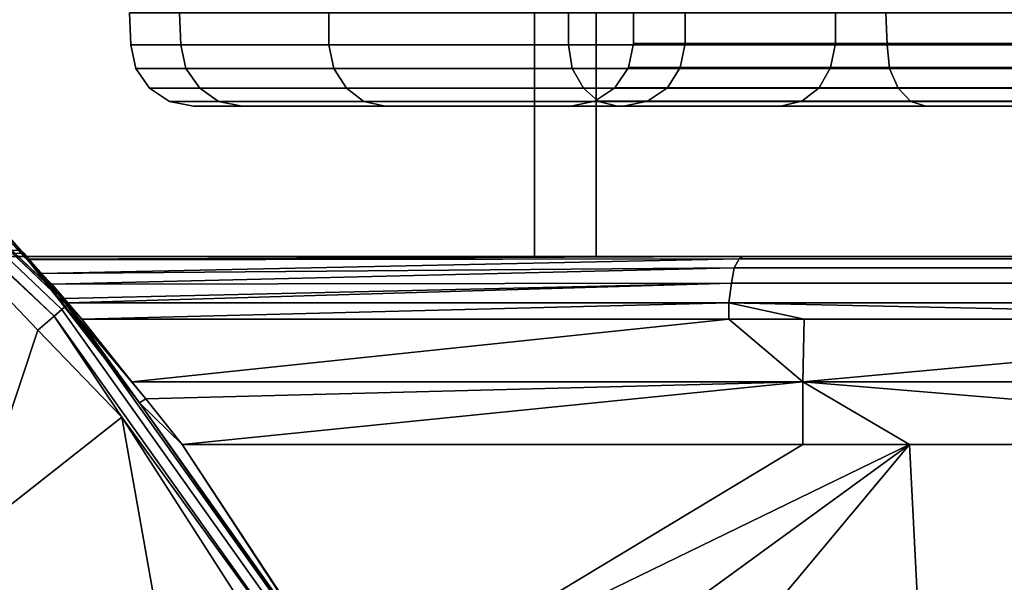
# Model space of a CAD drawing. Extents: x -1994 to -1288, y 343 to 2046.
# Drawn here: x -1376 to -1368, y 391 to 395 of the extents above; entities that cross this region are included whole.
import ezdxf

# ---------------------------------------------------------------- set-up
doc = ezdxf.new("R2010")
doc.units = 0
doc.header["$MEASUREMENT"] = 0
doc.layers.add('42005', color=7, linetype='Continuous')

msp = doc.modelspace()

# ---------------------------------------------------------------- linework, layer by layer
at = {"layer": '42005', "color": 254}
for points in [[(-1376.53, 393.575, -695.652), (-1376.53, 396.575, -695.652), (-1371.71, 396.575, -693.623), (-1371.71, 393.575, -693.623)], [(-1371.71, 393.575, -693.623), (-1371.71, 396.575, -693.623), (-1366.66, 396.575, -692.276), (-1366.66, 393.575, -692.276)], [(-1372.2, 393.575, -692.204), (-1372.2, 396.075, -692.204), (-1377.21, 396.075, -694.313), (-1377.21, 393.575, -694.313)], [(-1366.95, 393.575, -690.803), (-1366.95, 396.075, -690.803), (-1372.2, 396.075, -692.204), (-1372.2, 393.575, -692.204)], [(-1378.75, 395.874, -680.127), (-1375.93, 393.187, -680.127), (-1378.74, 395.889, -680.23)], [(-1375.92, 393.199, -680.23), (-1378.03, 395.217, -680.23), (-1378.74, 395.889, -680.23)], [(-1375.93, 393.187, -680.127), (-1375.92, 393.199, -680.23), (-1378.74, 395.889, -680.23)], [(-1375.97, 393.153, -680.036), (-1378.78, 395.833, -680.036), (-1378.83, 395.77, -679.97), (-1376.03, 393.1, -679.97)], [(-1375.93, 393.187, -680.127), (-1378.75, 395.874, -680.127), (-1378.78, 395.833, -680.036), (-1375.97, 393.153, -680.036)], [(-1376.03, 393.1, -679.97), (-1378.83, 395.77, -679.97), (-1378.15, 395.079, -679.934)], [(-1375.03, 395.518, -726.014), (-1375.43, 395.518, -729.578), (-1375.42, 395.264, -729.578), (-1375.02, 395.264, -726.015)], [(-1375.43, 395.518, -729.578), (-1375.03, 395.518, -733.141), (-1375.02, 395.264, -733.14), (-1375.42, 395.264, -729.578)], [(-1373.84, 395.518, -722.629), (-1375.03, 395.518, -726.014), (-1375.02, 395.264, -726.015), (-1373.84, 395.264, -722.631)], [(-1375.03, 395.518, -733.141), (-1373.84, 395.518, -736.527), (-1373.84, 395.264, -736.524), (-1375.02, 395.264, -733.14)], [(-1371.93, 395.518, -719.592), (-1373.84, 395.518, -722.629), (-1373.84, 395.264, -722.631), (-1371.93, 395.264, -719.595)], [(-1373.84, 395.518, -736.527), (-1371.93, 395.518, -739.563), (-1371.93, 395.264, -739.56), (-1373.84, 395.264, -736.524)], [(-1369.4, 395.518, -717.056), (-1371.93, 395.518, -719.592), (-1371.93, 395.264, -719.595), (-1369.39, 395.264, -717.06)], [(-1371.93, 395.518, -739.563), (-1369.4, 395.518, -742.099), (-1369.39, 395.264, -742.095), (-1371.93, 395.264, -739.56)], [(-1366.36, 395.518, -715.148), (-1369.4, 395.518, -717.056), (-1369.39, 395.264, -717.06), (-1366.36, 395.264, -715.153)], [(-1369.4, 395.518, -742.099), (-1366.36, 395.518, -744.007), (-1366.36, 395.264, -744.002), (-1369.39, 395.264, -742.095)], [(-1374.98, 395.076, -733.131), (-1375.38, 395.076, -729.578), (-1375.42, 395.264, -729.578), (-1375.02, 395.264, -733.14)], [(-1375.38, 395.076, -729.578), (-1374.98, 395.076, -726.024), (-1375.02, 395.264, -726.015), (-1375.42, 395.264, -729.578)], [(-1373.8, 395.076, -736.506), (-1374.98, 395.076, -733.131), (-1375.02, 395.264, -733.14), (-1373.84, 395.264, -736.524)], [(-1374.98, 395.076, -726.024), (-1373.8, 395.076, -722.649), (-1373.84, 395.264, -722.631), (-1375.02, 395.264, -726.015)], [(-1371.9, 395.076, -739.534), (-1373.8, 395.076, -736.506), (-1373.84, 395.264, -736.524), (-1371.93, 395.264, -739.56)], [(-1373.8, 395.076, -722.649), (-1371.9, 395.076, -719.621), (-1371.93, 395.264, -719.595), (-1373.84, 395.264, -722.631)], [(-1369.37, 395.076, -742.063), (-1371.9, 395.076, -739.534), (-1371.93, 395.264, -739.56), (-1369.39, 395.264, -742.095)], [(-1371.9, 395.076, -719.621), (-1369.37, 395.076, -717.092), (-1369.39, 395.264, -717.06), (-1371.93, 395.264, -719.595)], [(-1366.34, 395.076, -743.965), (-1369.37, 395.076, -742.063), (-1369.39, 395.264, -742.095), (-1366.36, 395.264, -744.002)], [(-1369.37, 395.076, -717.092), (-1366.34, 395.076, -715.19), (-1366.36, 395.264, -715.153), (-1369.39, 395.264, -717.06)], [(-1378.03, 395.217, -680.23), (-1375.92, 393.199, -680.23), (-1376.9, 394.251, -680.308)], [(-1378.15, 395.079, -679.934), (-1376.16, 392.989, -679.934), (-1376.03, 393.1, -679.97)], [(-1376.16, 392.989, -679.934), (-1378.15, 395.079, -679.934), (-1376.71, 391.334, -679.668)], [(-1374.87, 394.917, -733.107), (-1375.27, 394.917, -729.578), (-1375.38, 395.076, -729.578), (-1374.98, 395.076, -733.131)], [(-1375.27, 394.917, -729.578), (-1374.87, 394.917, -726.048), (-1374.98, 395.076, -726.024), (-1375.38, 395.076, -729.578)], [(-1373.7, 394.917, -736.459), (-1374.87, 394.917, -733.107), (-1374.98, 395.076, -733.131), (-1373.8, 395.076, -736.506)], [(-1374.87, 394.917, -726.048), (-1373.7, 394.917, -722.696), (-1373.8, 395.076, -722.649), (-1374.98, 395.076, -726.024)], [(-1371.81, 394.917, -739.466), (-1373.7, 394.917, -736.459), (-1373.8, 395.076, -736.506), (-1371.9, 395.076, -739.534)], [(-1373.7, 394.917, -722.696), (-1371.81, 394.917, -719.689), (-1371.9, 395.076, -719.621), (-1373.8, 395.076, -722.649)], [(-1369.3, 394.917, -741.978), (-1371.81, 394.917, -739.466), (-1371.9, 395.076, -739.534), (-1369.37, 395.076, -742.063)], [(-1371.81, 394.917, -719.689), (-1369.3, 394.917, -717.178), (-1369.37, 395.076, -717.092), (-1371.9, 395.076, -719.621)], [(-1366.29, 394.917, -743.867), (-1369.3, 394.917, -741.978), (-1369.37, 395.076, -742.063), (-1366.34, 395.076, -743.965)], [(-1369.3, 394.917, -717.178), (-1366.29, 394.917, -715.288), (-1366.34, 395.076, -715.19), (-1369.37, 395.076, -717.092)], [(-1374.72, 394.812, -733.071), (-1375.11, 394.812, -729.578), (-1375.27, 394.917, -729.578), (-1374.87, 394.917, -733.107)], [(-1375.11, 394.812, -729.578), (-1374.72, 394.812, -726.084), (-1374.87, 394.917, -726.048), (-1375.27, 394.917, -729.578)], [(-1373.56, 394.812, -736.389), (-1374.72, 394.812, -733.071), (-1374.87, 394.917, -733.107), (-1373.7, 394.917, -736.459)], [(-1374.72, 394.812, -726.084), (-1373.56, 394.812, -722.766), (-1373.7, 394.917, -722.696), (-1374.87, 394.917, -726.048)], [(-1371.69, 394.812, -739.366), (-1373.56, 394.812, -736.389), (-1373.7, 394.917, -736.459), (-1371.81, 394.917, -739.466)], [(-1373.56, 394.812, -722.766), (-1371.69, 394.812, -719.789), (-1371.81, 394.917, -719.689), (-1373.7, 394.917, -722.696)], [(-1369.2, 394.812, -741.852), (-1371.69, 394.812, -739.366), (-1371.81, 394.917, -739.466), (-1369.3, 394.917, -741.978)], [(-1371.69, 394.812, -719.789), (-1369.2, 394.812, -717.303), (-1369.3, 394.917, -717.178), (-1371.81, 394.917, -719.689)], [(-1366.22, 394.812, -743.722), (-1369.2, 394.812, -741.852), (-1369.3, 394.917, -741.978), (-1366.29, 394.917, -743.867)], [(-1369.2, 394.812, -717.303), (-1366.22, 394.812, -715.433), (-1366.29, 394.917, -715.288), (-1369.3, 394.917, -717.178)], [(-1374.53, 394.775, -733.029), (-1374.92, 394.775, -729.578), (-1375.11, 394.812, -729.578), (-1374.72, 394.812, -733.071)], [(-1374.92, 394.775, -729.578), (-1374.53, 394.775, -726.126), (-1374.72, 394.812, -726.084), (-1375.11, 394.812, -729.578)], [(-1373.39, 394.775, -736.307), (-1374.53, 394.775, -733.029), (-1374.72, 394.812, -733.071), (-1373.56, 394.812, -736.389)], [(-1374.53, 394.775, -726.126), (-1373.39, 394.775, -722.848), (-1373.56, 394.812, -722.766), (-1374.72, 394.812, -726.084)], [(-1371.54, 394.775, -739.248), (-1373.39, 394.775, -736.307), (-1373.56, 394.812, -736.389), (-1371.69, 394.812, -739.366)], [(-1373.39, 394.775, -722.848), (-1371.54, 394.775, -719.907), (-1371.69, 394.812, -719.789), (-1373.56, 394.812, -722.766)], [(-1369.08, 394.775, -741.704), (-1371.54, 394.775, -739.248), (-1371.69, 394.812, -739.366), (-1369.2, 394.812, -741.852)], [(-1371.54, 394.775, -719.907), (-1369.08, 394.775, -717.451), (-1369.2, 394.812, -717.303), (-1371.69, 394.812, -719.789)], [(-1366.14, 394.775, -743.552), (-1369.08, 394.775, -741.704), (-1369.2, 394.812, -741.852), (-1366.22, 394.812, -743.722)], [(-1369.08, 394.775, -717.451), (-1366.14, 394.775, -715.603), (-1366.22, 394.812, -715.433), (-1369.2, 394.812, -717.303)], [(-1373.39, 394.775, -736.307), (-1374.92, 394.775, -729.578), (-1374.53, 394.775, -733.029)], [(-1371.91, 394.775, -729.578), (-1374.92, 394.775, -729.578), (-1373.39, 394.775, -736.307)], [(-1373.39, 394.775, -722.848), (-1374.53, 394.775, -726.126), (-1374.92, 394.775, -729.578)], [(-1371.91, 394.775, -729.578), (-1373.39, 394.775, -722.848), (-1374.92, 394.775, -729.578)], [(-1371.54, 394.775, -739.248), (-1371.91, 394.775, -729.578), (-1373.39, 394.775, -736.307)], [(-1371.54, 394.775, -719.907), (-1373.39, 394.775, -722.848), (-1371.91, 394.775, -729.578)], [(-1371.49, 394.775, -732.813), (-1371.91, 394.775, -729.578), (-1371.54, 394.775, -739.248)], [(-1371.49, 394.775, -726.342), (-1371.54, 394.775, -719.907), (-1371.91, 394.775, -729.578)], [(-1370.24, 394.775, -735.828), (-1371.49, 394.775, -732.813), (-1371.54, 394.775, -739.248)], [(-1369.08, 394.775, -741.704), (-1370.24, 394.775, -735.828), (-1371.54, 394.775, -739.248)], [(-1370.24, 394.775, -723.328), (-1371.54, 394.775, -719.907), (-1371.49, 394.775, -726.342)], [(-1369.08, 394.775, -717.451), (-1371.54, 394.775, -719.907), (-1370.24, 394.775, -723.328)], [(-1368.25, 394.775, -738.416), (-1370.24, 394.775, -735.828), (-1369.08, 394.775, -741.704)], [(-1368.25, 394.775, -720.739), (-1369.08, 394.775, -717.451), (-1370.24, 394.775, -723.328)], [(-1366.14, 394.775, -743.552), (-1368.25, 394.775, -738.416), (-1369.08, 394.775, -741.704)], [(-1366.14, 394.775, -715.603), (-1369.08, 394.775, -717.451), (-1368.25, 394.775, -720.739)], [(-1375.92, 393.199, -680.23), (-1376.55, 393.896, -680.477), (-1376.75, 394.097, -680.381), (-1376.9, 394.251, -680.308)], [(-1376.37, 393.707, -680.705), (-1376.46, 393.802, -680.59), (-1376.55, 393.896, -680.477), (-1375.92, 393.199, -680.23)], [(-1376.37, 393.707, -680.705), (-1376.3, 393.625, -680.927), (-1379.97, 393.617, -682.15)], [(-1376.3, 393.625, -680.927), (-1376.37, 393.707, -680.705), (-1375.92, 393.199, -680.23)], [(-1379.97, 393.617, -682.15), (-1376.3, 393.625, -680.927), (-1376.27, 393.598, -681.003)], [(-1376.25, 393.575, -681.241), (-1379.86, 393.575, -682.446), (-1379.97, 393.617, -682.15)], [(-1379.97, 393.617, -682.15), (-1376.27, 393.598, -681.003), (-1376.25, 393.575, -681.241)], [(-1375.92, 393.199, -680.23), (-1375.35, 392.407, -680.23), (-1376.3, 393.625, -680.927)], [(-1375.35, 392.407, -680.23), (-1376.27, 393.598, -681.003), (-1376.3, 393.625, -680.927)], [(-1376.25, 393.575, -685.1), (-1389.86, 393.575, -704.421), (-1406.57, 393.575, -727.293)], [(-1376.25, 393.575, -685.1), (-1406.57, 393.575, -727.293), (-1390.6, 393.575, -687.73)], [(-1397.41, 393.575, -729.501), (-1368.32, 393.575, -730.858), (-1387.4, 393.575, -746.078)], [(-1368.32, 393.575, -728.297), (-1368.32, 393.575, -730.858), (-1397.41, 393.575, -729.501)], [(-1367.6, 393.575, -725.839), (-1368.32, 393.575, -728.297), (-1397.41, 393.575, -729.501)], [(-1397.04, 393.575, -724.286), (-1367.6, 393.575, -725.839), (-1397.41, 393.575, -729.501)], [(-1366.21, 393.575, -723.684), (-1367.6, 393.575, -725.839), (-1397.04, 393.575, -724.286)], [(-1364.28, 393.575, -722.006), (-1366.21, 393.575, -723.684), (-1397.04, 393.575, -724.286)], [(-1361.95, 393.575, -720.942), (-1364.28, 393.575, -722.006), (-1397.04, 393.575, -724.286)], [(-1359.41, 393.575, -720.578), (-1361.95, 393.575, -720.942), (-1397.04, 393.575, -724.286)], [(-1395.96, 393.575, -719.171), (-1359.41, 393.575, -720.578), (-1397.04, 393.575, -724.286)], [(-1394.18, 393.575, -714.254), (-1359.41, 393.575, -720.578), (-1395.96, 393.575, -719.171)], [(-1394.18, 393.575, -714.254), (-1358.28, 393.575, -720.648), (-1359.41, 393.575, -720.578)], [(-1391.75, 393.575, -709.626), (-1358.28, 393.575, -720.648), (-1394.18, 393.575, -714.254)], [(-1388.71, 393.575, -705.376), (-1358.28, 393.575, -720.648), (-1391.75, 393.575, -709.626)], [(-1385.36, 393.575, -684.814), (-1376.25, 393.575, -685.1), (-1390.6, 393.575, -687.73)], [(-1376.25, 393.575, -685.1), (-1386.12, 393.575, -700.479), (-1389.86, 393.575, -704.421)], [(-1385.11, 393.575, -701.584), (-1358.28, 393.575, -720.648), (-1388.71, 393.575, -705.376)], [(-1387.4, 393.575, -746.078), (-1313.53, 393.574, -746.078), (-1375.11, 386.225, -746.27)], [(-1387.4, 393.575, -746.078), (-1375.11, 386.225, -746.27), (-1387.13, 384.53, -746.315)], [(-1313.55, 393.575, -746.078), (-1313.53, 393.574, -746.078), (-1387.4, 393.575, -746.078)], [(-1358.28, 393.575, -742.95), (-1313.55, 393.575, -746.078), (-1387.4, 393.575, -746.078)], [(-1359.41, 393.575, -738.578), (-1358.28, 393.575, -742.95), (-1387.4, 393.575, -746.078)], [(-1361.95, 393.575, -738.213), (-1359.41, 393.575, -738.578), (-1387.4, 393.575, -746.078)], [(-1364.28, 393.575, -737.149), (-1361.95, 393.575, -738.213), (-1387.4, 393.575, -746.078)], [(-1366.21, 393.575, -735.471), (-1364.28, 393.575, -737.149), (-1387.4, 393.575, -746.078)], [(-1367.6, 393.575, -733.316), (-1366.21, 393.575, -735.471), (-1387.4, 393.575, -746.078)], [(-1368.32, 393.575, -730.858), (-1367.6, 393.575, -733.316), (-1387.4, 393.575, -746.078)], [(-1376.25, 393.575, -685.1), (-1381.88, 393.575, -697.089), (-1386.12, 393.575, -700.479)], [(-1379.86, 393.575, -682.446), (-1376.25, 393.575, -685.1), (-1385.36, 393.575, -684.814)], [(-1381.02, 393.575, -698.322), (-1358.28, 393.575, -720.648), (-1385.11, 393.575, -701.584)], [(-1376.25, 393.575, -685.1), (-1377.21, 393.575, -694.313), (-1381.88, 393.575, -697.089)], [(-1376.53, 393.575, -695.652), (-1358.28, 393.575, -720.648), (-1381.02, 393.575, -698.322)], [(-1376.25, 393.575, -681.241), (-1376.25, 393.575, -685.1), (-1379.86, 393.575, -682.446)], [(-1376.25, 393.575, -685.1), (-1372.2, 393.575, -692.204), (-1377.21, 393.575, -694.313)], [(-1371.71, 393.575, -693.623), (-1358.28, 393.575, -720.648), (-1376.53, 393.575, -695.652)], [(-1375.3, 392.441, -684.232), (-1375.41, 392.576, -684.27), (-1376.27, 393.598, -681.003)], [(-1376.25, 393.575, -681.241), (-1376.27, 393.598, -681.003), (-1375.41, 392.576, -684.27)], [(-1376.27, 393.598, -681.003), (-1375.35, 392.407, -680.23), (-1375.3, 392.441, -684.232)], [(-1375.41, 392.576, -684.27), (-1375.81, 393.075, -684.408), (-1376.25, 393.575, -681.241)], [(-1375.81, 393.075, -684.408), (-1375.92, 393.206, -684.472), (-1375.95, 393.239, -684.488), (-1376.25, 393.575, -681.241)], [(-1375.95, 393.239, -684.488), (-1376.05, 393.354, -684.605), (-1376.13, 393.44, -684.692), (-1376.25, 393.575, -681.241)], [(-1376.13, 393.44, -684.692), (-1376.23, 393.549, -684.922), (-1376.25, 393.575, -681.241)], [(-1376.23, 393.549, -684.922), (-1376.23, 393.553, -684.953), (-1376.25, 393.575, -685.1), (-1376.25, 393.575, -681.241)], [(-1376.25, 393.575, -685.1), (-1340.76, 393.575, -685.811), (-1366.95, 393.575, -690.803)], [(-1376.25, 393.575, -685.1), (-1366.95, 393.575, -690.803), (-1372.2, 393.575, -692.204)], [(-1346.5, 393.575, -683.83), (-1340.76, 393.575, -685.811), (-1376.25, 393.575, -685.1)], [(-1370.54, 393.575, -683.373), (-1346.5, 393.575, -683.83), (-1376.25, 393.575, -685.1)], [(-1370.54, 393.575, -683.373), (-1376.25, 393.575, -685.1), (-1376.23, 393.553, -684.953)], [(-1376.23, 393.553, -684.953), (-1370.57, 393.557, -683.245), (-1370.54, 393.575, -683.373)], [(-1370.57, 393.557, -683.245), (-1376.23, 393.549, -684.922), (-1376.13, 393.44, -684.692)], [(-1370.57, 393.557, -683.245), (-1376.23, 393.553, -684.953), (-1376.23, 393.549, -684.922)], [(-1376.13, 393.44, -684.692), (-1370.61, 393.484, -683.094), (-1370.57, 393.557, -683.245)], [(-1313.53, 393.574, -746.078), (-1313.42, 393.547, -746.078), (-1375.11, 386.225, -746.27)], [(-1313.42, 393.547, -746.078), (-1313.33, 393.527, -746.079), (-1375.11, 386.225, -746.27)], [(-1313.33, 393.527, -746.079), (-1313.26, 393.476, -746.08), (-1375.11, 386.225, -746.27)], [(-1366.66, 393.575, -692.276), (-1358.28, 393.575, -720.648), (-1371.71, 393.575, -693.623)], [(-1364.57, 393.557, -682.221), (-1370.57, 393.557, -683.245), (-1370.61, 393.484, -683.094), (-1364.59, 393.484, -682.066)], [(-1370.54, 393.575, -683.373), (-1370.57, 393.557, -683.245), (-1364.57, 393.557, -682.221), (-1364.56, 393.575, -682.352)], [(-1352.44, 393.575, -682.582), (-1346.5, 393.575, -683.83), (-1370.54, 393.575, -683.373)], [(-1364.56, 393.575, -682.352), (-1352.44, 393.575, -682.582), (-1370.54, 393.575, -683.373)], [(-1370.61, 393.484, -683.094), (-1376.13, 393.44, -684.692), (-1376.05, 393.354, -684.605)], [(-1376.05, 393.354, -684.605), (-1370.63, 393.362, -682.975), (-1370.61, 393.484, -683.094)], [(-1313.26, 393.476, -746.08), (-1313.16, 393.412, -746.082), (-1375.11, 386.225, -746.27)], [(-1364.59, 393.484, -682.066), (-1370.61, 393.484, -683.094), (-1370.63, 393.362, -682.975), (-1364.6, 393.362, -681.945)], [(-1313.16, 393.412, -746.082), (-1313.06, 393.255, -746.086), (-1375.11, 386.225, -746.27)], [(-1370.63, 393.362, -682.975), (-1376.05, 393.354, -684.605), (-1375.95, 393.239, -684.488)], [(-1370.63, 393.362, -682.975), (-1375.95, 393.239, -684.488), (-1375.92, 393.206, -684.472)], [(-1375.92, 393.206, -684.472), (-1370.65, 393.207, -682.904), (-1370.63, 393.362, -682.975)], [(-1364.6, 393.362, -681.945), (-1370.63, 393.362, -682.975), (-1370.65, 393.207, -682.904), (-1364.61, 393.207, -681.872)], [(-1370.65, 393.207, -682.904), (-1375.92, 393.206, -684.472), (-1375.81, 393.075, -684.408)], [(-1375.81, 393.075, -684.408), (-1370.65, 393.075, -682.887), (-1370.65, 393.207, -682.904)], [(-1313.06, 393.255, -746.086), (-1313.05, 393.205, -746.087), (-1375.11, 386.225, -746.27)], [(-1370.05, 393.075, -682.784), (-1370.65, 393.207, -682.904), (-1370.65, 393.075, -682.887)], [(-1364.61, 393.075, -681.854), (-1370.65, 393.207, -682.904), (-1370.05, 393.075, -682.784)], [(-1364.61, 393.207, -681.872), (-1370.65, 393.207, -682.904), (-1364.61, 393.075, -681.854)], [(-1373.72, 389.989, -680.036), (-1375.97, 393.153, -680.036), (-1376.03, 393.1, -679.97), (-1373.79, 389.949, -679.97)], [(-1373.67, 390.016, -680.127), (-1375.93, 393.187, -680.127), (-1375.97, 393.153, -680.036), (-1373.72, 389.989, -680.036)], [(-1375.92, 393.199, -680.23), (-1375.93, 393.187, -680.127), (-1375.35, 392.407, -680.23)], [(-1375.93, 393.187, -680.127), (-1373.67, 390.016, -680.127), (-1375.35, 392.407, -680.23)], [(-1313.05, 393.205, -746.087), (-1313.03, 393.075, -746.091), (-1375.11, 386.225, -746.27)], [(-1376.03, 393.1, -679.97), (-1376.16, 392.989, -679.934), (-1375.49, 392.293, -679.934)], [(-1373.79, 389.949, -679.97), (-1376.03, 393.1, -679.97), (-1375.49, 392.293, -679.934)], [(-1370.65, 393.075, -682.887), (-1375.81, 393.075, -684.408), (-1375.41, 392.576, -684.27)], [(-1375.41, 392.576, -684.27), (-1370.06, 392.576, -682.75), (-1370.65, 393.075, -682.887)], [(-1313.03, 393.075, -746.091), (-1313.03, 392.576, -746.104), (-1375.11, 386.225, -746.27)], [(-1370.06, 392.576, -682.75), (-1370.05, 393.075, -682.784), (-1370.65, 393.075, -682.887)], [(-1364.61, 393.075, -681.854), (-1370.05, 393.075, -682.784), (-1370.06, 392.576, -682.75)], [(-1370.06, 392.576, -682.75), (-1364.04, 392.576, -681.797), (-1364.61, 393.075, -681.854)], [(-1375.49, 392.293, -679.934), (-1376.16, 392.989, -679.934), (-1376.71, 391.334, -679.668)], [(-1370.06, 392.576, -682.75), (-1375.41, 392.576, -684.27), (-1375.3, 392.441, -684.232)], [(-1370.06, 392.576, -682.75), (-1375.3, 392.441, -684.232), (-1375.01, 392.076, -684.132)], [(-1313.03, 392.576, -746.104), (-1313.04, 392.076, -746.117), (-1375.11, 386.225, -746.27)], [(-1375.01, 392.076, -684.132), (-1370.06, 392.076, -682.75), (-1370.06, 392.576, -682.75)], [(-1369.21, 392.076, -682.617), (-1370.06, 392.576, -682.75), (-1370.06, 392.076, -682.75)], [(-1364.04, 392.076, -681.797), (-1370.06, 392.576, -682.75), (-1369.21, 392.076, -682.617)], [(-1364.04, 392.576, -681.797), (-1370.06, 392.576, -682.75), (-1364.04, 392.076, -681.797)], [(-1375.01, 392.076, -684.132), (-1375.3, 392.441, -684.232), (-1375.35, 392.407, -680.23)], [(-1375.01, 392.076, -684.132), (-1375.35, 392.407, -680.23), (-1373.66, 390.025, -680.23)], [(-1375.35, 392.407, -680.23), (-1373.67, 390.016, -680.127), (-1373.66, 390.025, -680.23)], [(-1374.79, 388.344, -679.668), (-1375.49, 392.293, -679.934), (-1376.71, 391.334, -679.668)], [(-1375.49, 392.293, -679.934), (-1373.93, 389.863, -679.934), (-1373.79, 389.949, -679.97)], [(-1373.93, 389.863, -679.934), (-1375.49, 392.293, -679.934), (-1374.79, 388.344, -679.668)], [(-1313.04, 392.076, -746.117), (-1313.52, 390.619, -746.155), (-1375.11, 386.225, -746.27)], [(-1373.66, 390.025, -680.23), (-1373.61, 389.936, -684.337), (-1375.01, 392.076, -684.132)], [(-1370.06, 392.076, -682.75), (-1375.01, 392.076, -684.132), (-1373.61, 389.936, -684.337)], [(-1369.21, 392.076, -682.617), (-1373.61, 389.936, -684.337), (-1373.22, 389.153, -684.412)], [(-1373.61, 389.936, -684.337), (-1369.21, 392.076, -682.617), (-1370.06, 392.076, -682.75)], [(-1369.21, 392.076, -682.617), (-1373.22, 389.153, -684.412), (-1372.64, 387.967, -684.526)], [(-1372.64, 387.967, -684.526), (-1369, 387.969, -683.639), (-1369.21, 392.076, -682.617)], [(-1364.04, 392.076, -681.797), (-1369.21, 392.076, -682.617), (-1369, 387.969, -683.639)], [(-1369, 387.969, -683.639), (-1363.1, 387.969, -682.81), (-1364.04, 392.076, -681.797)], [(-1374.79, 388.344, -679.668), (-1376.71, 391.334, -679.668), (-1377.54, 389.855, -679.403)]]:
    msp.add_3dface(points, dxfattribs=at)
at = {"layer": '42005', "color": 251}
for points in [[(-1371, 396.525, -732.683), (-1371.41, 396.525, -729.578), (-1371.41, 395.275, -729.578), (-1371, 395.275, -732.683)], [(-1371.41, 396.525, -729.578), (-1371, 396.525, -726.472), (-1371, 395.275, -726.472), (-1371.41, 395.275, -729.578)], [(-1369.8, 396.525, -735.578), (-1371, 396.525, -732.683), (-1371, 395.275, -732.683), (-1369.8, 395.275, -735.578)], [(-1371, 396.525, -726.472), (-1369.8, 396.525, -723.578), (-1369.8, 395.275, -723.578), (-1371, 395.275, -726.472)], [(-1367.9, 396.525, -738.063), (-1369.8, 396.525, -735.578), (-1369.8, 395.275, -735.578), (-1367.9, 395.275, -738.063)], [(-1369.8, 396.525, -723.578), (-1367.9, 396.525, -721.092), (-1367.9, 395.275, -721.092), (-1369.8, 395.275, -723.578)], [(-1371, 395.275, -732.683), (-1371.41, 395.275, -729.578), (-1371.45, 395.083, -729.578), (-1371.04, 395.083, -732.693)], [(-1371.41, 395.275, -729.578), (-1371, 395.275, -726.472), (-1371.04, 395.083, -726.462), (-1371.45, 395.083, -729.578)], [(-1369.8, 395.275, -735.578), (-1371, 395.275, -732.683), (-1371.04, 395.083, -732.693), (-1369.84, 395.083, -735.597)], [(-1371, 395.275, -726.472), (-1369.8, 395.275, -723.578), (-1369.84, 395.083, -723.559), (-1371.04, 395.083, -726.462)], [(-1367.9, 395.275, -738.063), (-1369.8, 395.275, -735.578), (-1369.84, 395.083, -735.597), (-1367.92, 395.083, -738.09)], [(-1369.8, 395.275, -723.578), (-1367.9, 395.275, -721.092), (-1367.92, 395.083, -721.065), (-1369.84, 395.083, -723.559)], [(-1371.04, 395.083, -732.693), (-1371.45, 395.083, -729.578), (-1371.56, 394.921, -729.578), (-1371.14, 394.921, -732.721)], [(-1371.45, 395.083, -729.578), (-1371.04, 395.083, -726.462), (-1371.14, 394.921, -726.434), (-1371.56, 394.921, -729.578)], [(-1369.84, 395.083, -735.597), (-1371.04, 395.083, -732.693), (-1371.14, 394.921, -732.721), (-1369.93, 394.921, -735.651)], [(-1371.04, 395.083, -726.462), (-1369.84, 395.083, -723.559), (-1369.93, 394.921, -723.504), (-1371.14, 394.921, -726.434)], [(-1367.92, 395.083, -738.09), (-1369.84, 395.083, -735.597), (-1369.93, 394.921, -735.651), (-1368, 394.921, -738.166)], [(-1369.84, 395.083, -723.559), (-1367.92, 395.083, -721.065), (-1368, 394.921, -720.989), (-1369.93, 394.921, -723.504)], [(-1371.14, 394.921, -732.721), (-1371.56, 394.921, -729.578), (-1371.72, 394.813, -729.578), (-1371.3, 394.813, -732.763)], [(-1371.56, 394.921, -729.578), (-1371.14, 394.921, -726.434), (-1371.3, 394.813, -726.392), (-1371.72, 394.813, -729.578)], [(-1369.93, 394.921, -735.651), (-1371.14, 394.921, -732.721), (-1371.3, 394.813, -732.763), (-1370.07, 394.813, -735.732)], [(-1371.14, 394.921, -726.434), (-1369.93, 394.921, -723.504), (-1370.07, 394.813, -723.423), (-1371.3, 394.813, -726.392)], [(-1368, 394.921, -738.166), (-1369.93, 394.921, -735.651), (-1370.07, 394.813, -735.732), (-1368.11, 394.813, -738.281)], [(-1369.93, 394.921, -723.504), (-1368, 394.921, -720.989), (-1368.11, 394.813, -720.874), (-1370.07, 394.813, -723.423)], [(-1371.3, 394.813, -732.763), (-1371.72, 394.813, -729.578), (-1371.91, 394.775, -729.578), (-1371.49, 394.775, -732.813)], [(-1371.72, 394.813, -729.578), (-1371.3, 394.813, -726.392), (-1371.49, 394.775, -726.342), (-1371.91, 394.775, -729.578)], [(-1370.07, 394.813, -735.732), (-1371.3, 394.813, -732.763), (-1371.49, 394.775, -732.813), (-1370.24, 394.775, -735.828)], [(-1371.3, 394.813, -726.392), (-1370.07, 394.813, -723.423), (-1370.24, 394.775, -723.328), (-1371.49, 394.775, -726.342)], [(-1368.11, 394.813, -738.281), (-1370.07, 394.813, -735.732), (-1370.24, 394.775, -735.828), (-1368.25, 394.775, -738.416)], [(-1370.07, 394.813, -723.423), (-1368.11, 394.813, -720.874), (-1368.25, 394.775, -720.739), (-1370.24, 394.775, -723.328)]]:
    msp.add_3dface(points, dxfattribs=at)

doc.saveas('drawing.dxf')
